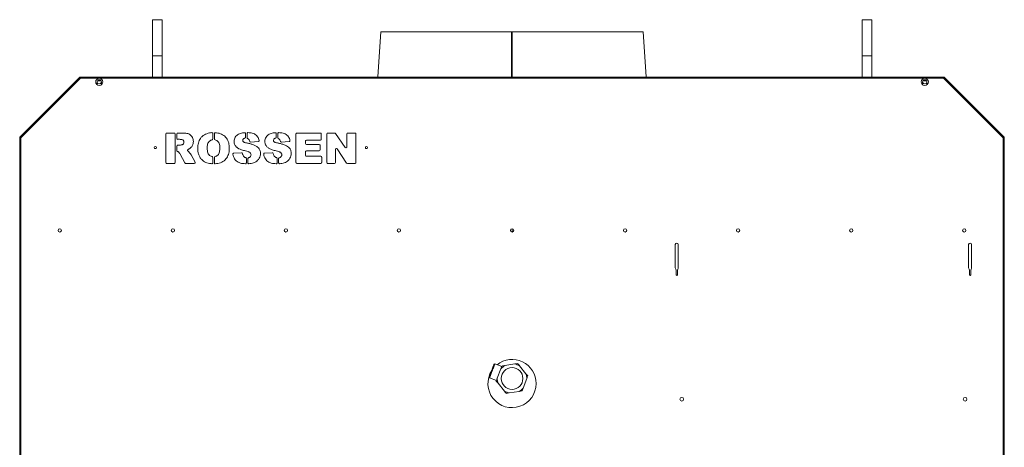
# Model space of a CAD drawing. Units: millimetres. Extents: x -2202 to 7441, y -2653 to 2602.
# Drawn here: x -2202 to -569, y 1892 to 2602 of the extents above; entities that cross this region are included whole.
import ezdxf

# ---------------------------------------------------------------- set-up
doc = ezdxf.new("R2010")
doc.units = ezdxf.units.MM

msp = doc.modelspace()

# ---------------------------------------------------------------- linework, layer by layer
at = {"color": 7, "linetype": 'Continuous', "lineweight": 15}
for p, q in [((-1966.2, 2601.8), (-1982.2, 2601.8)), ((-1982.2, 2601.8), (-1982.2, 2541.8)), ((-1966.2, 2601.8), (-1966.2, 2541.8)), ((-789.2, 2601.8), (-805.2, 2601.8)), ((-805.2, 2601.8), (-805.2, 2541.8)), ((-789.2, 2601.8), (-789.2, 2541.8)), ((-1386.3, 2581.8), (-1386.3, 2506.6)), ((-1386.3, 2581.8), (-1386.3, 2581.7)), ((-1386.3, 2581.7), (-1386.3, 2506.6)), ((-1385.7, 2581.8), (-1386, 2581.8)), ((-1385.3, 2506.6), (-1385.3, 2581.8)), ((-1385.3, 2581.8), (-1385.3, 2581.7)), ((-1385.3, 2506.6), (-1385.3, 2581.7)), ((-1982.2, 2541.8), (-1982.2, 2506.6)), ((-1966.2, 2541.8), (-1982.2, 2541.8)), ((-1966.2, 2541.8), (-1966.2, 2506.6)), ((-805.2, 2541.8), (-789.2, 2541.8)), ((-805.2, 2541.8), (-805.2, 2506.6)), ((-789.2, 2541.8), (-789.2, 2506.6)), ((-2102.6, 2506.2), (-2201.8, 2406.9)), ((-2101.4, 2504.6), (-2200.2, 2405.7)), ((-2102.6, 2506.2), (-2101.9, 2505.5)), ((-2101.7, 2506.6), (-2101.7, 2505.6)), ((-669.8, 2506.6), (-2101.7, 2506.6)), ((-2070.2, 2504.6), (-2101.4, 2504.6)), ((-2073.7, 2498.6), (-2073.7, 2494.6)), ((-701.2, 2504.6), (-2070.2, 2504.6)), ((-2066.7, 2494.6), (-2066.7, 2498.6)), ((-704.7, 2498.6), (-704.7, 2494.6)), ((-670.1, 2504.6), (-701.2, 2504.6)), ((-697.7, 2494.6), (-697.7, 2498.6)), ((-571.2, 2405.7), (-670.1, 2504.6)), ((-669.8, 2506.6), (-669.8, 2505.6)), ((-668.8, 2506.2), (-669.5, 2505.5)), ((-668.8, 2506.2), (-569.6, 2406.9)), ((-2202.2, 2406), (-2202.2, 1873.2)), ((-2202.2, 2406), (-2201.2, 2406)), ((-2201.8, 2406.9), (-2201.1, 2406.2)), ((-2200.2, 2405.7), (-2200.2, 1874.1)), ((-1960, 2412.3), (-1960, 2364.8)), ((-1945.7, 2413.8), (-1958.5, 2413.8)), ((-1944.3, 2364.8), (-1944.3, 2412.3)), ((-1941.7, 2412.3), (-1941.7, 2404.7)), ((-1933.8, 2413.8), (-1940.3, 2413.8)), ((-1940.3, 2403.3), (-1937.3, 2403.3)), ((-1933.8, 2413.8), (-1933.8, 2413.8)), ((-1881.8, 2403.9), (-1881.8, 2412.9)), ((-1879.3, 2412.9), (-1879.3, 2403.8)), ((-1827.7, 2406.6), (-1827.7, 2412.9)), ((-1825.2, 2413), (-1825.2, 2406)), ((-1776.6, 2406.6), (-1776.6, 2412.9)), ((-1774.1, 2413), (-1774.1, 2406)), ((-1744, 2412.3), (-1744, 2364.8)), ((-1703.5, 2413.8), (-1742.5, 2413.8)), ((-1728.3, 2396.2), (-1728.3, 2400.6)), ((-1726.8, 2402), (-1703.5, 2402)), ((-1702.1, 2403.4), (-1702.1, 2412.3)), ((-1692.9, 2412.3), (-1692.9, 2364.8)), ((-1679.4, 2413.8), (-1691.5, 2413.8)), ((-1662.2, 2389.7), (-1678.2, 2413.2)), ((-1659.5, 2412.3), (-1659.5, 2390.6)), ((-1645.9, 2413.8), (-1658.1, 2413.8)), ((-1644.5, 2364.8), (-1644.5, 2412.3)), ((-571.2, 1874.1), (-571.2, 2405.7)), ((-569.6, 2406.9), (-570.3, 2406.2)), ((-569.2, 2406), (-570.2, 2406)), ((-569.2, 1873.2), (-569.2, 2406)), ((-1941.7, 2392), (-1941.7, 2384.7)), ((-1937.6, 2393.5), (-1940.3, 2393.5)), ((-1819.3, 2398.8), (-1806.4, 2399.5)), ((-1768.3, 2398.8), (-1755.4, 2399.5)), ((-1705.5, 2394.8), (-1726.8, 2394.8)), ((-1726.8, 2384.3), (-1705.5, 2384.3)), ((-1704, 2385.8), (-1704, 2393.4)), ((-1678.5, 2364.8), (-1678.5, 2386.5)), ((-1675.9, 2387.3), (-1660, 2364)), ((-1936.2, 2378.7), (-1936.2, 2378.7)), ((-1936.2, 2378.7), (-1928.4, 2364.1)), ((-1911.4, 2365.5), (-1918, 2377.7)), ((-1881.8, 2364.3), (-1881.8, 2373.3)), ((-1879.3, 2373.4), (-1879.3, 2364.2)), ((-1834.3, 2381), (-1847.2, 2380.2)), ((-1827.7, 2384.1), (-1827.7, 2384.1)), ((-1826.3, 2364.2), (-1826.3, 2371.5)), ((-1823.8, 2371.4), (-1823.8, 2364.3)), ((-1783.2, 2381), (-1796.1, 2380.2)), ((-1776.7, 2384.1), (-1776.7, 2384.1)), ((-1775.3, 2364.2), (-1775.3, 2371.5)), ((-1772.8, 2371.4), (-1772.8, 2364.3)), ((-1728.3, 2376.6), (-1728.3, 2382.9)), ((-1702.9, 2375.2), (-1726.8, 2375.2)), ((-1701.4, 2364.8), (-1701.4, 2373.7)), ((-1958.5, 2363.4), (-1945.7, 2363.4)), ((-1927.1, 2363.4), (-1912.6, 2363.4)), ((-1742.5, 2363.4), (-1702.9, 2363.4)), ((-1691.5, 2363.4), (-1680, 2363.4)), ((-1658.8, 2363.4), (-1645.9, 2363.4)), ((-1385.7, 2254.8), (-1385.7, 2249.3)), ((-1115, 2228.6), (-1115, 2190.3)), ((-1110, 2190.3), (-1110, 2228.6)), ((-628.5, 2228.6), (-628.5, 2190.3)), ((-623.5, 2190.3), (-623.5, 2228.6)), ((-1113.5, 2185.1), (-1113.5, 2178.6)), ((-1111.5, 2178.6), (-1111.5, 2185.1)), ((-627, 2185.1), (-627, 2178.6)), ((-625, 2178.6), (-625, 2185.1)), ((-1414.1, 2030.7), (-1415.4, 2030.2)), ((-1402.8, 2026.4), (-1414.1, 2030.7)), ((-1404.2, 2022.6), (-1402.5, 2027.1)), ((-1397.7, 2027.9), (-1381.1, 2030.6)), ((-1381.1, 2030.6), (-1376.3, 2031.4)), ((-1373.2, 2027.6), (-1362.6, 2014.5)), ((-1423.6, 2008.7), (-1423, 2007.4)), ((-1410.2, 2006.8), (-1404.2, 2022.6)), ((-1362.6, 2014.5), (-1359.5, 2010.8)), ((-1423, 2007.4), (-1411.7, 2003)), ((-1408.9, 1998.6), (-1411.9, 2002.3)), ((-1398.2, 1985.5), (-1408.9, 1998.6)), ((-1361.2, 2006.3), (-1367.2, 1990.5)), ((-1390.4, 1982.5), (-1395.2, 1981.7)), ((-1373.7, 1985.2), (-1390.4, 1982.5)), ((-1367.2, 1990.5), (-1369, 1986))]:
    msp.add_line(p, q, dxfattribs=at)
at = {"color": 8, "linetype": 'Continuous', "lineweight": 15}
for p, q in [((-2067.4, 2500.6), (-2073.1, 2500.6)), ((-704.1, 2500.6), (-698.4, 2500.6))]:
    msp.add_line(p, q, dxfattribs=at)
at = {"color": 7, "linetype": 'Continuous', "lineweight": 15, "flags": 128}
for points in [[(-1603.2, 2581.8), (-1608.2, 2506.8), (-1608.2, 2506.6)], [(-1163.2, 2506.6), (-1163.2, 2506.8), (-1168.2, 2581.8)], [(-2073.8, 2493.8), (-2073.8, 2494), (-2073.7, 2494.6)], [(-2066.7, 2494.6), (-2066.7, 2494), (-2066.6, 2493.8)], [(-704.8, 2493.8), (-704.8, 2494), (-704.7, 2494.6)], [(-697.7, 2494.6), (-697.7, 2494), (-697.6, 2493.8)], [(-1826, 2397.3), (-1826, 2397.3), (-1826, 2397.3), (-1826, 2397.3), (-1826, 2397.3), (-1826, 2397.3), (-1826, 2397.3), (-1826, 2397.3), (-1826, 2397.3)], [(-1423.6, 2008.7), (-1423.5, 2008.8), (-1423.3, 2009.3), (-1423, 2010.2), (-1422.6, 2011.3), (-1422.1, 2012.7), (-1421.5, 2014.3), (-1420.8, 2016.1), (-1420.1, 2018), (-1419.3, 2019.9), (-1418.6, 2021.8), (-1417.9, 2023.6), (-1417.3, 2025.3), (-1416.7, 2026.8), (-1416.2, 2028.1), (-1415.8, 2029.1), (-1415.6, 2029.8), (-1415.4, 2030.1), (-1415.4, 2030.2)], [(-1414.1, 2030.7), (-1414.2, 2030.7), (-1414.3, 2030.4), (-1414.5, 2029.7), (-1414.9, 2028.7), (-1415.4, 2027.5), (-1415.9, 2026), (-1416.6, 2024.3), (-1417.3, 2022.5), (-1418, 2020.5), (-1418.8, 2018.6), (-1419.5, 2016.6), (-1420.2, 2014.7), (-1420.9, 2012.9), (-1421.5, 2011.3), (-1422, 2010), (-1422.5, 2008.8), (-1422.8, 2008), (-1423, 2007.5), (-1423, 2007.4), (-1423, 2007.4)]]:
    msp.add_lwpolyline(points, dxfattribs=at)
at = {"color": 7, "linetype": 'Continuous', "lineweight": 15}
for centre, radius in [((-2070.2, 2498.6), 6), ((-701.2, 2498.6), 6), ((-1977.2, 2389.6), 1.75), ((-1627.2, 2389.6), 1.75), ((-2135.7, 2252.1), 2.75), ((-1948.2, 2252.1), 2.75), ((-1760.7, 2252.1), 2.75), ((-1573.2, 2252.1), 2.75), ((-1385.7, 2252.1), 2.75), ((-1198.2, 2252.1), 2.75), ((-1010.7, 2252.1), 2.75), ((-823.2, 2252.1), 2.75), ((-635.7, 2252.1), 2.75), ((-1385.7, 2006.5), 18), ((-1104.2, 1972.1), 3), ((-634.2, 1972.1), 3)]:
    msp.add_circle(centre, radius, dxfattribs=at)
for centre, radius, start, end in [((-2101.4, 2504.6), 2, 98.0164, 126.9836), ((-2101.4, 2504.6), 1, 102.9504, 122.1369), ((-2070.2, 2498.6), 3.5, 0, 180), ((-701.2, 2498.6), 3.5, 360, 180), ((-670.1, 2504.6), 2, 53.0164, 81.9836), ((-670.1, 2504.6), 1, 57.8631, 77.0496), ((-2070.2, 2499.1), 3.69, 198.2322, 341.7678), ((-701.2, 2499.1), 3.69, 198.2322, 341.7678), ((-2200.2, 2405.7), 2, 143.0164, 171.9836), ((-2200.2, 2405.7), 1, 147.9504, 167.1369), ((-1958.5, 2412.3), 1.44, 90, 180), ((-1945.7, 2412.3), 1.44, 0, 90), ((-1940.3, 2412.3), 1.44, 90, 180), ((-1940.3, 2404.7), 1.44, 180, 270), ((-1937.3, 2401.9), 1.44, 89.4785, 90), ((-1883.3, 2412.9), 1.44, 0, 92.9987), ((-1883.3, 2403.9), 1.44, 280.3394, 0), ((-1877.9, 2412.9), 1.44, 86.1377, 180), ((-1877.9, 2403.8), 1.44, 180, 257.8054), ((-1830.9, 2401.3), 1.44, 176.1772, 184.1922), ((-1829.1, 2412.9), 1.44, 0, 94.1305), ((-1829.1, 2406.6), 1.44, 280.2554, 0), ((-1823.7, 2413), 1.44, 88.2099, 180), ((-1823.7, 2406), 1.44, 180, 246.7392), ((-1806.5, 2400.9), 1.44, 273.1674, 10.2314), ((-1779.8, 2401.3), 1.44, 176.1772, 184.1922), ((-1778.1, 2412.9), 1.44, 0, 94.1305), ((-1778.1, 2406.6), 1.44, 280.2554, 0), ((-1772.7, 2413), 1.44, 88.2099, 180), ((-1772.7, 2406), 1.44, 180, 246.7392), ((-1755.5, 2400.9), 1.44, 273.1674, 10.2314), ((-1742.5, 2412.3), 1.44, 90, 180), ((-1726.8, 2400.6), 1.44, 90, 180), ((-1703.5, 2412.3), 1.44, 0, 90), ((-1703.5, 2403.4), 1.44, 270, 0), ((-1691.5, 2412.3), 1.44, 90, 180), ((-1679.4, 2412.3), 1.44, 34.3924, 90), ((-1658.1, 2412.3), 1.44, 90, 180), ((-1645.9, 2412.3), 1.44, 0, 90), ((-571.2, 2405.7), 1, 12.8631, 32.0496), ((-571.2, 2405.7), 2, 8.0164, 36.9836), ((-1940.3, 2392), 1.44, 90, 180), ((-1940.3, 2384.7), 1.44, 180, 252.0291), ((-1937.6, 2394.9), 1.44, 270, 272.7168), ((-1933.7, 2395.5), 1.44, 281.7409, 283.1323), ((-1931.3, 2398.5), 1.44, 357.4457, 3.0371), ((-1922.5, 2385.2), 1.44, 111.1794, 238.1795), ((-1921.8, 2388.8), 1.44, 298.2125, 302.4038), ((-1915.6, 2399.7), 1.44, 358.3541, 1.3746), ((-1905.5, 2388.5), 1.44, 178.7133, 180.6962), ((-1889.8, 2388.5), 1.44, 179.3803, 180.6196), ((-1871.7, 2389.2), 1.44, 359.461, 0.6665), ((-1856, 2389), 1.44, 359.0824, 0.9618), ((-1845.3, 2399.8), 1.44, 177.4293, 181.6749), ((-1841.4, 2391.3), 1.44, 227.6337, 231.0974), ((-1830.3, 2400.3), 1.44, 228.0828, 232.0545), ((-1819.4, 2400.2), 1.44, 192.8677, 273.1674), ((-1794.2, 2399.8), 1.44, 177.4293, 181.6749), ((-1790.3, 2391.3), 1.44, 227.6337, 231.0974), ((-1779.2, 2400.3), 1.44, 228.0828, 232.0545), ((-1775.2, 2395.9), 1.44, 77.4987, 78.0905), ((-1768.3, 2400.2), 1.44, 192.8677, 273.1674), ((-1726.8, 2396.2), 1.44, 180, 270), ((-1726.8, 2382.9), 1.44, 90, 180), ((-1705.5, 2393.4), 1.44, 0, 90), ((-1705.5, 2385.8), 1.44, 270, 0), ((-1677.1, 2386.5), 1.44, 34.3963, 180), ((-1661, 2390.6), 1.44, 214.3924, 0), ((-1923.5, 2382.5), 1.44, 50.7009, 56.0637), ((-1916.7, 2378.4), 1.44, 208.0598, 208.4416), ((-1883.3, 2373.3), 1.44, 0, 79.56), ((-1877.9, 2373.4), 1.44, 101.5639, 180), ((-1847.1, 2378.8), 1.44, 93.3533, 188.1781), ((-1834.2, 2379.5), 1.44, 10.0738, 93.3533), ((-1830, 2376.4), 1.44, 212.2096, 217.7429), ((-1827.8, 2371.5), 1.44, 0, 74.1523), ((-1822.4, 2371.4), 1.44, 103.7395, 180), ((-1821.1, 2380.2), 1.44, 40.0986, 47.0023), ((-1820, 2377.7), 1.44, 356.5592, 3.2796), ((-1804.3, 2379.9), 1.44, 358.8646, 1.9), ((-1796, 2378.8), 1.44, 93.3533, 188.1781), ((-1783.2, 2379.5), 1.44, 10.0738, 93.3533), ((-1779, 2376.4), 1.44, 212.2096, 217.7429), ((-1776.7, 2371.5), 1.44, 0, 74.1523), ((-1771.3, 2371.4), 1.44, 103.7395, 180), ((-1770, 2380.2), 1.44, 40.0986, 47.0023), ((-1769, 2377.7), 1.44, 356.5592, 3.2796), ((-1753.3, 2379.9), 1.44, 358.8646, 1.9), ((-1726.8, 2376.6), 1.44, 180, 270), ((-1702.9, 2373.7), 1.44, 0, 90), ((-1958.5, 2364.8), 1.44, 180, 270), ((-1945.7, 2364.8), 1.44, 270, 0), ((-1927.1, 2364.8), 1.44, 208.4652, 270), ((-1912.6, 2364.8), 1.44, 270, 28.4416), ((-1883.3, 2364.3), 1.44, 266.5053, 0), ((-1877.9, 2364.2), 1.44, 180, 273.178), ((-1827.8, 2364.2), 1.44, 267.8311, 0), ((-1822.4, 2364.3), 1.44, 180, 273.8852), ((-1776.7, 2364.2), 1.44, 267.8311, 0), ((-1771.3, 2364.3), 1.44, 180, 273.8852), ((-1742.5, 2364.8), 1.44, 180, 270), ((-1702.9, 2364.8), 1.44, 270, 0), ((-1691.5, 2364.8), 1.44, 180, 270), ((-1680, 2364.8), 1.44, 270, 0), ((-1658.8, 2364.8), 1.44, 214.3963, 270), ((-1645.9, 2364.8), 1.44, 270, 0), ((-1112.5, 2228.6), 2.5, 0, 180), ((-626, 2228.6), 2.5, 0, 180), ((-1110, 2190.3), 5, 180, 211.7883), ((-1115, 2190.3), 5, 328.2117, 0), ((-623.5, 2190.3), 5, 180, 211.7883), ((-628.5, 2190.3), 5, 328.2117, 0), ((-1118.5, 2185.1), 5, 0, 31.7883), ((-1112.5, 2178.6), 1, 180, 0), ((-1106.5, 2185.1), 5, 148.2117, 180), ((-632, 2185.1), 5, 0, 31.7883), ((-626, 2178.6), 1, 180, 0), ((-620, 2185.1), 5, 148.2117, 180), ((-1385.7, 1998.1), 40, 0, 128.4494), ((-1385.7, 2006.5), 24.5, 119.3195, 139.0134), ((-1385.7, 2006.5), 24.5, 59.3195, 79.0134), ((-1385.7, 1998.1), 40, 147.4627, 0), ((-1385.7, 2006.5), 24.5, 359.3195, 19.0134), ((-1385.7, 2006.5), 24.5, 179.3195, 199.0134), ((-1385.7, 2006.5), 24.5, 239.3195, 259.0134), ((-1385.7, 2006.5), 24.5, 299.3195, 319.0134)]:
    msp.add_arc(centre, radius, start, end, dxfattribs=at)
for points, knots in [([(-1603.2, 2581.8), (-1603.1, 2581.8), (-1602.9, 2581.8), (-1600.8, 2581.8), (-1597.5, 2581.8), (-1592.9, 2581.8), (-1587, 2581.8), (-1579.9, 2581.8), (-1571.6, 2581.8), (-1562.1, 2581.8), (-1551.6, 2581.8), (-1540, 2581.8), (-1527.5, 2581.8), (-1514.1, 2581.8), (-1499.9, 2581.8), (-1485, 2581.8), (-1469.6, 2581.8), (-1453.5, 2581.8), (-1437.1, 2581.8), (-1420.4, 2581.8), (-1403.4, 2581.8), (-1392, 2581.8), (-1386.3, 2581.8)], [0, 0, 0, 0, 0.0490046, 0.0990574, 0.1491094, 0.199162, 0.2492144, 0.2992667, 0.3493193, 0.3993715, 0.4494237, 0.4994763, 0.5495288, 0.5995813, 0.6496332, 0.6996858, 0.749738, 0.7997906, 0.8498432, 0.8998951, 0.9499476, 1, 1, 1, 1]), ([(-1385.3, 2581.7), (-1385.4, 2581.7), (-1385.8, 2581.7), (-1386.1, 2581.7), (-1386.3, 2581.7)], [0, 0, 0, 0, 0.286977, 1, 1, 1, 1]), ([(-1385.3, 2581.8), (-1379.6, 2581.8), (-1368.3, 2581.8), (-1351.3, 2581.8), (-1334.6, 2581.8), (-1318.1, 2581.8), (-1302.1, 2581.8), (-1286.6, 2581.8), (-1271.7, 2581.8), (-1257.5, 2581.8), (-1244.1, 2581.8), (-1231.6, 2581.8), (-1220, 2581.8), (-1209.4, 2581.8), (-1200, 2581.8), (-1191.6, 2581.8), (-1184.5, 2581.8), (-1178.6, 2581.8), (-1174, 2581.8), (-1170.7, 2581.8), (-1168.6, 2581.8), (-1168.4, 2581.8), (-1168.2, 2581.8)], [0, 0, 0, 0, 0.050021, 0.100042, 0.150063, 0.200084, 0.250105, 0.300126, 0.350147, 0.400168, 0.450189, 0.50021, 0.550231, 0.600253, 0.650273, 0.700294, 0.750315, 0.800337, 0.850358, 0.900378, 0.9504, 1, 1, 1, 1]), ([(-2102.6, 2506.2), (-2102.6, 2506.1), (-2102.6, 2506.1), (-2102.3, 2505.7), (-2101.9, 2505.2), (-2101.6, 2504.8), (-2101.4, 2504.6)], [0, 0, 0, 0, 0.250005, 0.500004, 0.750005, 1, 1, 1, 1]), ([(-2101.9, 2505.5), (-2101.9, 2505.4), (-2101.9, 2505.4), (-2101.8, 2505.2), (-2101.6, 2504.9), (-2101.5, 2504.7), (-2101.4, 2504.6)], [0, 0, 0, 0, 0.250005, 0.5, 0.750015, 1, 1, 1, 1]), ([(-2101.4, 2504.6), (-2101.4, 2504.8), (-2101.5, 2505.3), (-2101.5, 2506), (-2101.6, 2506.5), (-2101.7, 2506.5), (-2101.7, 2506.6)], [0, 0, 0, 0, 0.250003, 0.500003, 0.749997, 1, 1, 1, 1]), ([(-2101.4, 2504.6), (-2101.4, 2504.7), (-2101.5, 2505), (-2101.5, 2505.3), (-2101.6, 2505.5), (-2101.7, 2505.5), (-2101.7, 2505.6)], [0, 0, 0, 0, 0.249983, 0.499991, 0.749993, 1, 1, 1, 1]), ([(-669.8, 2506.6), (-669.8, 2506.5), (-669.8, 2506.5), (-669.9, 2506), (-670, 2505.3), (-670, 2504.8), (-670.1, 2504.6)], [0, 0, 0, 0, 0.250003, 0.499997, 0.749997, 1, 1, 1, 1]), ([(-670.1, 2504.6), (-669.9, 2504.8), (-669.6, 2505.2), (-669.1, 2505.7), (-668.9, 2506.1), (-668.8, 2506.1), (-668.8, 2506.2)], [0, 0, 0, 0, 0.2499952, 0.4999963, 0.7499954, 1, 1, 1, 1]), ([(-669.8, 2505.6), (-669.8, 2505.5), (-669.8, 2505.5), (-669.9, 2505.3), (-670, 2505), (-670, 2504.7), (-670.1, 2504.6)], [0, 0, 0, 0, 0.250007, 0.500009, 0.750017, 1, 1, 1, 1]), ([(-670.1, 2504.6), (-670, 2504.7), (-669.8, 2504.9), (-669.6, 2505.2), (-669.5, 2505.4), (-669.5, 2505.4), (-669.5, 2505.5)], [0, 0, 0, 0, 0.249985, 0.5, 0.749995, 1, 1, 1, 1]), ([(-2202.2, 2406), (-2202.2, 2406), (-2202.1, 2405.9), (-2201.7, 2405.9), (-2201, 2405.8), (-2200.5, 2405.8), (-2200.2, 2405.7)], [0, 0, 0, 0, 0.249997, 0.5, 0.749998, 1, 1, 1, 1]), ([(-2200.2, 2405.7), (-2200.4, 2405.9), (-2200.8, 2406.2), (-2201.4, 2406.7), (-2201.7, 2406.9), (-2201.8, 2406.9), (-2201.8, 2406.9)], [0, 0, 0, 0, 0.250003, 0.5, 0.750003, 1, 1, 1, 1]), ([(-2201.2, 2406), (-2201.2, 2406), (-2201.2, 2405.9), (-2201, 2405.9), (-2200.6, 2405.8), (-2200.4, 2405.8), (-2200.2, 2405.7)], [0, 0, 0, 0, 0.249997, 0.499987, 0.749985, 1, 1, 1, 1]), ([(-2200.2, 2405.7), (-2200.3, 2405.8), (-2200.6, 2406), (-2200.8, 2406.1), (-2201.1, 2406.3), (-2201.1, 2406.2), (-2201.1, 2406.2)], [0, 0, 0, 0, 0.250029, 0.499994, 0.749992, 1, 1, 1, 1]), ([(-1937.3, 2403.3), (-1936.5, 2403.3), (-1934.8, 2403.2), (-1932.7, 2402.9), (-1931.2, 2402), (-1930.4, 2401), (-1929.9, 2399.8), (-1929.9, 2399), (-1929.9, 2398.5)], [0, 0, 0, 0, 0.250338, 0.500064, 0.624806, 0.749894, 0.874842, 1, 1, 1, 1]), ([(-1914.2, 2399.8), (-1914.2, 2400.9), (-1914.3, 2403.2), (-1915.5, 2406.5), (-1917.5, 2409.4), (-1920.2, 2411.6), (-1923.5, 2412.9), (-1926.9, 2413.5), (-1930.4, 2413.7), (-1932.7, 2413.8), (-1933.8, 2413.8)], [0, 0, 0, 0, 0.125028, 0.249939, 0.374828, 0.499604, 0.624452, 0.749601, 0.87479, 1, 1, 1, 1]), ([(-1883.3, 2414.4), (-1884.8, 2414.2), (-1887.7, 2414), (-1892, 2412.8), (-1896, 2411), (-1899.5, 2408.3), (-1902.5, 2405), (-1904.6, 2401.3), (-1906, 2397.2), (-1906.8, 2392.9), (-1906.9, 2390), (-1907, 2388.6)], [0, 0, 0, 0, 0.112038, 0.224045, 0.336031, 0.44799, 0.559931, 0.669897, 0.779903, 0.889938, 1, 1, 1, 1]), ([(-1891.2, 2388.6), (-1891.2, 2389.7), (-1891.2, 2391.9), (-1890.6, 2395.2), (-1889.5, 2398.1), (-1887.7, 2400.3), (-1885.5, 2401.8), (-1883.8, 2402.3), (-1883, 2402.5)], [0, 0, 0, 0, 0.186974, 0.373873, 0.560404, 0.706922, 0.853446, 1, 1, 1, 1]), ([(-1878.2, 2402.4), (-1877.2, 2402), (-1875.2, 2401.4), (-1872.8, 2399.3), (-1871.2, 2396.3), (-1870.4, 2392.9), (-1870.3, 2390.5), (-1870.3, 2389.2)], [0, 0, 0, 0, 0.186431, 0.372843, 0.559326, 0.779534, 1, 1, 1, 1]), ([(-1854.6, 2389), (-1854.6, 2390.4), (-1854.7, 2393.3), (-1855.5, 2397.5), (-1857, 2401.6), (-1859.2, 2405.4), (-1862.1, 2408.5), (-1865.6, 2411), (-1869.4, 2412.8), (-1873.5, 2413.9), (-1876.3, 2414.2), (-1877.8, 2414.3)], [0, 0, 0, 0, 0.1120425, 0.224088, 0.3360782, 0.4480403, 0.5599894, 0.6699438, 0.7799266, 0.8899424, 1, 1, 1, 1]), ([(-1829.2, 2414.3), (-1830.4, 2414.2), (-1832.8, 2414), (-1836.2, 2413.2), (-1839.4, 2411.8), (-1842.4, 2409.8), (-1844.8, 2407), (-1846.4, 2403.6), (-1846.6, 2401.1), (-1846.7, 2399.9)], [0, 0, 0, 0, 0.140206, 0.28035, 0.420425, 0.560393, 0.706824, 0.853454, 1, 1, 1, 1]), ([(-1832.3, 2401.4), (-1832.3, 2401.9), (-1832.1, 2403), (-1831.2, 2404.1), (-1830.1, 2404.9), (-1829.3, 2405.1), (-1828.9, 2405.1)], [0, 0, 0, 0, 0.279445, 0.559075, 0.779399, 1, 1, 1, 1]), ([(-1831.2, 2399.2), (-1831.6, 2399.5), (-1832.1, 2400.1), (-1832.3, 2400.9), (-1832.3, 2401.2)], [0, 0, 0, 0, 0.560407, 1, 1, 1, 1]), ([(-1824.3, 2404.7), (-1823.8, 2404.4), (-1822.8, 2403.9), (-1821.5, 2402.2), (-1821.1, 2400.8), (-1820.8, 2399.9)], [0, 0, 0, 0, 0.280063, 0.56022, 1, 1, 1, 1]), ([(-1805.1, 2401.2), (-1805.4, 2402.3), (-1805.9, 2404.6), (-1807.5, 2407.8), (-1809.9, 2410.4), (-1813, 2412.3), (-1816.4, 2413.5), (-1820, 2414.2), (-1822.5, 2414.3), (-1823.7, 2414.4)], [0, 0, 0, 0, 0.1400232, 0.2799537, 0.4197761, 0.5597037, 0.7064043, 0.8531778, 1, 1, 1, 1]), ([(-1778.2, 2414.3), (-1779.4, 2414.2), (-1781.7, 2414), (-1785.1, 2413.2), (-1788.4, 2411.8), (-1791.4, 2409.8), (-1793.7, 2407), (-1795.4, 2403.6), (-1795.6, 2401.1), (-1795.7, 2399.9)], [0, 0, 0, 0, 0.140205, 0.280349, 0.420425, 0.560393, 0.706824, 0.853454, 1, 1, 1, 1]), ([(-1781.3, 2401.4), (-1781.2, 2401.9), (-1781.1, 2403), (-1780.1, 2404.1), (-1779, 2404.9), (-1778.2, 2405.1), (-1777.8, 2405.1)], [0, 0, 0, 0, 0.279447, 0.559078, 0.779399, 1, 1, 1, 1]), ([(-1780.2, 2399.2), (-1780.5, 2399.5), (-1781.1, 2400.1), (-1781.2, 2400.9), (-1781.3, 2401.2)], [0, 0, 0, 0, 0.560405, 1, 1, 1, 1]), ([(-1773.3, 2404.7), (-1772.7, 2404.4), (-1771.7, 2403.9), (-1770.4, 2402.2), (-1770, 2400.8), (-1769.7, 2399.9)], [0, 0, 0, 0, 0.280063, 0.56022, 1, 1, 1, 1]), ([(-1754, 2401.2), (-1754.3, 2402.3), (-1754.9, 2404.6), (-1756.5, 2407.8), (-1758.9, 2410.4), (-1761.9, 2412.3), (-1765.4, 2413.5), (-1769, 2414.2), (-1771.4, 2414.3), (-1772.6, 2414.4)], [0, 0, 0, 0, 0.140023, 0.279954, 0.419776, 0.559704, 0.706403, 0.853178, 1, 1, 1, 1]), ([(-569.6, 2406.9), (-569.7, 2406.9), (-569.7, 2406.9), (-570.1, 2406.7), (-570.6, 2406.2), (-571, 2405.9), (-571.2, 2405.7)], [0, 0, 0, 0, 0.249997, 0.5, 0.749997, 1, 1, 1, 1]), ([(-570.3, 2406.2), (-570.4, 2406.2), (-570.4, 2406.3), (-570.6, 2406.1), (-570.9, 2406), (-571.1, 2405.8), (-571.2, 2405.7)], [0, 0, 0, 0, 0.250008, 0.500006, 0.749971, 1, 1, 1, 1]), ([(-571.2, 2405.7), (-571, 2405.8), (-570.4, 2405.8), (-569.8, 2405.9), (-569.3, 2405.9), (-569.3, 2406), (-569.2, 2406)], [0, 0, 0, 0, 0.250002, 0.5, 0.750003, 1, 1, 1, 1]), ([(-571.2, 2405.7), (-571.1, 2405.8), (-570.8, 2405.8), (-570.5, 2405.9), (-570.3, 2405.9), (-570.2, 2406), (-570.2, 2406)], [0, 0, 0, 0, 0.250015, 0.500013, 0.750003, 1, 1, 1, 1]), ([(-1933.4, 2394.1), (-1934.2, 2394), (-1935.6, 2393.7), (-1937, 2393.5), (-1937.6, 2393.5)], [0, 0, 0, 0, 0.5601437, 1, 1, 1, 1]), ([(-1929.9, 2398.4), (-1929.9, 2397.8), (-1930.1, 2396.7), (-1931, 2395.4), (-1932.1, 2394.5), (-1933, 2394.3), (-1933.4, 2394.1)], [0, 0, 0, 0, 0.2795593, 0.5594955, 0.7797753, 1, 1, 1, 1]), ([(-1923, 2386.6), (-1922.6, 2386.7), (-1922, 2387), (-1921.4, 2387.3), (-1921.1, 2387.5)], [0, 0, 0, 0, 0.559891, 1, 1, 1, 1]), ([(-1921, 2387.5), (-1920.2, 2388), (-1918.7, 2389), (-1916.8, 2391.1), (-1915.3, 2393.5), (-1914.3, 2396.5), (-1914.2, 2398.6), (-1914.2, 2399.7)], [0, 0, 0, 0, 0.186709, 0.373442, 0.560139, 0.780014, 1, 1, 1, 1]), ([(-1907, 2388.5), (-1906.9, 2386.7), (-1906.8, 2383), (-1905.5, 2377.7), (-1903, 2372.7), (-1899.6, 2368.8), (-1895.8, 2366), (-1891.8, 2364.2), (-1887.6, 2363.2), (-1884.8, 2362.9), (-1883.3, 2362.8)], [0, 0, 0, 0, 0.140086, 0.28009, 0.41997, 0.559852, 0.669813, 0.779809, 0.889887, 1, 1, 1, 1]), ([(-1883, 2374.7), (-1884.1, 2375), (-1886.2, 2375.6), (-1888.8, 2377.8), (-1890.4, 2381), (-1891.1, 2384.6), (-1891.2, 2387.2), (-1891.2, 2388.5)], [0, 0, 0, 0, 0.186385, 0.372665, 0.559171, 0.779475, 1, 1, 1, 1]), ([(-1870.3, 2389.2), (-1870.3, 2388.1), (-1870.4, 2385.8), (-1870.8, 2382.5), (-1871.7, 2379.5), (-1873.4, 2377.1), (-1875.6, 2375.5), (-1877.3, 2375), (-1878.1, 2374.8)], [0, 0, 0, 0, 0.186997, 0.373949, 0.560633, 0.706988, 0.853448, 1, 1, 1, 1]), ([(-1877.8, 2362.8), (-1876.3, 2362.9), (-1873.4, 2363.2), (-1869.1, 2364.4), (-1865.1, 2366.3), (-1861.6, 2369), (-1858.8, 2372.3), (-1856.7, 2376.2), (-1855.4, 2380.3), (-1854.7, 2384.6), (-1854.6, 2387.5), (-1854.6, 2388.9)], [0, 0, 0, 0, 0.1120556, 0.2240507, 0.3360147, 0.4479713, 0.5599123, 0.6698657, 0.7798554, 0.8899117, 1, 1, 1, 1]), ([(-1846.7, 2399.8), (-1846.7, 2398.8), (-1846.6, 2396.7), (-1845.5, 2394.1), (-1844.1, 2391.9), (-1842.9, 2390.8), (-1842.4, 2390.2)], [0, 0, 0, 0, 0.279977, 0.559799, 0.779848, 1, 1, 1, 1]), ([(-1842.3, 2390.2), (-1841.1, 2389.3), (-1838.7, 2387.6), (-1833.7, 2385.6), (-1830, 2384.7), (-1827.7, 2384.1)], [0, 0, 0, 0, 0.279687, 0.559791, 1, 1, 1, 1]), ([(-1826, 2397.3), (-1827, 2397.5), (-1828.4, 2397.9), (-1830.1, 2398.5), (-1830.8, 2398.9), (-1831.2, 2399.1)], [0, 0, 0, 0, 0.560291, 0.780439, 1, 1, 1, 1]), ([(-1802.9, 2379.9), (-1802.9, 2380.8), (-1803, 2382.6), (-1803.7, 2385.1), (-1805.1, 2387.9), (-1807.5, 2390.6), (-1811.2, 2393), (-1815.7, 2394.7), (-1820.8, 2396.2), (-1824.2, 2396.9), (-1826, 2397.3)], [0, 0, 0, 0, 0.083368, 0.166744, 0.250103, 0.374778, 0.499692, 0.666347, 0.833163, 1, 1, 1, 1]), ([(-1795.7, 2399.8), (-1795.6, 2398.8), (-1795.5, 2396.7), (-1794.5, 2394.1), (-1793, 2391.9), (-1791.9, 2390.8), (-1791.3, 2390.2)], [0, 0, 0, 0, 0.279977, 0.559801, 0.779848, 1, 1, 1, 1]), ([(-1791.2, 2390.2), (-1790, 2389.3), (-1787.6, 2387.6), (-1782.6, 2385.6), (-1778.9, 2384.7), (-1776.7, 2384.1)], [0, 0, 0, 0, 0.279687, 0.559791, 1, 1, 1, 1]), ([(-1774.9, 2397.3), (-1775.9, 2397.5), (-1777.3, 2397.9), (-1779.1, 2398.5), (-1779.8, 2398.9), (-1780.1, 2399.1)], [0, 0, 0, 0, 0.560291, 0.780434, 1, 1, 1, 1]), ([(-1751.8, 2379.9), (-1751.9, 2380.8), (-1751.9, 2382.6), (-1752.7, 2385.1), (-1754, 2387.9), (-1756.4, 2390.6), (-1760.1, 2393), (-1764.7, 2394.7), (-1769.8, 2396.2), (-1773.2, 2396.9), (-1774.9, 2397.3)], [0, 0, 0, 0, 0.083369, 0.166744, 0.250103, 0.374777, 0.499693, 0.666348, 0.833163, 1, 1, 1, 1]), ([(-1940.8, 2383.3), (-1940.4, 2383.2), (-1939.8, 2383), (-1939.3, 2382.7), (-1939.1, 2382.5)], [0, 0, 0, 0, 0.559725, 1, 1, 1, 1]), ([(-1939.1, 2382.5), (-1938.7, 2382.2), (-1938.1, 2381.6), (-1937.2, 2380.3), (-1936.6, 2379.3), (-1936.2, 2378.7)], [0, 0, 0, 0, 0.279561, 0.560011, 1, 1, 1, 1]), ([(-1922.7, 2383.7), (-1922.8, 2383.7), (-1923, 2383.8), (-1923.2, 2384), (-1923.3, 2384)], [0, 0, 0, 0, 0.5600645, 1, 1, 1, 1]), ([(-1918, 2377.8), (-1918.8, 2378.9), (-1920.1, 2381), (-1921.8, 2382.8), (-1922.6, 2383.6)], [0, 0, 0, 0, 0.560133, 1, 1, 1, 1]), ([(-1848.5, 2378.6), (-1848.2, 2377.3), (-1847.7, 2374.6), (-1845.9, 2371), (-1843.5, 2367.7), (-1840.1, 2365.3), (-1836.2, 2363.9), (-1832.1, 2363), (-1829.2, 2362.9), (-1827.8, 2362.8)], [0, 0, 0, 0, 0.140004, 0.279955, 0.419942, 0.559682, 0.706358, 0.853166, 1, 1, 1, 1]), ([(-1831.2, 2375.6), (-1831.6, 2376.4), (-1832.4, 2377.7), (-1832.7, 2379.1), (-1832.8, 2379.8)], [0, 0, 0, 0, 0.559467, 1, 1, 1, 1]), ([(-1827.4, 2372.9), (-1828.2, 2373.2), (-1829.7, 2373.8), (-1830.7, 2375), (-1831.2, 2375.5)], [0, 0, 0, 0, 0.559271, 1, 1, 1, 1]), ([(-1827.7, 2384.1), (-1826.2, 2383.8), (-1824.2, 2383.3), (-1821.6, 2382.3), (-1820.6, 2381.6), (-1820.1, 2381.3)], [0, 0, 0, 0, 0.560445, 0.780608, 1, 1, 1, 1]), ([(-1818.6, 2377.6), (-1818.7, 2377), (-1818.9, 2375.7), (-1820, 2374.3), (-1821.3, 2373.2), (-1822.2, 2372.9), (-1822.7, 2372.8)], [0, 0, 0, 0, 0.279261, 0.559283, 0.779578, 1, 1, 1, 1]), ([(-1822.3, 2362.8), (-1821, 2362.9), (-1818.3, 2363.2), (-1814.4, 2364.2), (-1810.7, 2365.9), (-1807.4, 2368.4), (-1804.9, 2371.7), (-1803.2, 2375.6), (-1803, 2378.5), (-1802.9, 2379.9)], [0, 0, 0, 0, 0.140208, 0.280336, 0.420382, 0.560345, 0.706918, 0.853475, 1, 1, 1, 1]), ([(-1820, 2381.1), (-1819.5, 2380.6), (-1818.8, 2379.6), (-1818.7, 2378.3), (-1818.6, 2377.8)], [0, 0, 0, 0, 0.559672, 1, 1, 1, 1]), ([(-1797.5, 2378.6), (-1797.2, 2377.3), (-1796.7, 2374.6), (-1794.9, 2371), (-1792.4, 2367.7), (-1789.1, 2365.3), (-1785.2, 2363.9), (-1781, 2363), (-1778.2, 2362.9), (-1776.8, 2362.8)], [0, 0, 0, 0, 0.1400037, 0.2799551, 0.4199429, 0.5596818, 0.7063578, 0.8531672, 1, 1, 1, 1]), ([(-1780.2, 2375.6), (-1780.6, 2376.4), (-1781.3, 2377.7), (-1781.6, 2379.1), (-1781.7, 2379.8)], [0, 0, 0, 0, 0.559466, 1, 1, 1, 1]), ([(-1776.3, 2372.9), (-1777.2, 2373.2), (-1778.6, 2373.8), (-1779.7, 2375), (-1780.1, 2375.5)], [0, 0, 0, 0, 0.559274, 1, 1, 1, 1]), ([(-1776.7, 2384.1), (-1775.2, 2383.8), (-1773.1, 2383.3), (-1770.5, 2382.3), (-1769.5, 2381.6), (-1769, 2381.3)], [0, 0, 0, 0, 0.560443, 0.780607, 1, 1, 1, 1]), ([(-1767.5, 2377.6), (-1767.6, 2377), (-1767.8, 2375.7), (-1768.9, 2374.3), (-1770.2, 2373.2), (-1771.2, 2372.9), (-1771.7, 2372.8)], [0, 0, 0, 0, 0.279261, 0.559286, 0.779581, 1, 1, 1, 1]), ([(-1771.2, 2362.8), (-1769.9, 2362.9), (-1767.2, 2363.2), (-1763.3, 2364.2), (-1759.6, 2365.9), (-1756.4, 2368.4), (-1753.9, 2371.7), (-1752.1, 2375.6), (-1751.9, 2378.5), (-1751.8, 2379.9)], [0, 0, 0, 0, 0.140209, 0.280335, 0.420381, 0.560345, 0.706918, 0.853474, 1, 1, 1, 1]), ([(-1768.9, 2381.1), (-1768.5, 2380.6), (-1767.7, 2379.6), (-1767.6, 2378.3), (-1767.5, 2377.8)], [0, 0, 0, 0, 0.559672, 1, 1, 1, 1]), ([(-1402.5, 2027.1), (-1401.7, 2027.3), (-1400.1, 2027.5), (-1398.5, 2027.8), (-1397.7, 2027.9)], [0, 0, 0, 0, 0.5234826, 1, 1, 1, 1]), ([(-1376.3, 2031.4), (-1375.3, 2030.2), (-1374.3, 2028.9), (-1373.3, 2027.7), (-1373.2, 2027.6)], [0, 0, 0, 0, 0.964147, 1, 1, 1, 1]), ([(-1359.5, 2010.8), (-1359.8, 2010), (-1360.4, 2008.5), (-1361, 2007), (-1361.2, 2006.3)], [0, 0, 0, 0, 0.523479, 1, 1, 1, 1]), ([(-1411.9, 2002.3), (-1411.7, 2003.1), (-1411.1, 2004.6), (-1410.5, 2006.1), (-1410.2, 2006.8)], [0, 0, 0, 0, 0.523484, 1, 1, 1, 1]), ([(-1395.2, 1981.7), (-1396.2, 1982.9), (-1397.2, 1984.2), (-1398.2, 1985.4), (-1398.2, 1985.5)], [0, 0, 0, 0, 0.964147, 1, 1, 1, 1]), ([(-1369, 1986), (-1369.8, 1985.8), (-1371.4, 1985.6), (-1373, 1985.3), (-1373.7, 1985.2)], [0, 0, 0, 0, 0.523483, 1, 1, 1, 1])]:
    msp.add_open_spline(points, degree=3, knots=knots, dxfattribs=at)

doc.saveas('drawing.dxf')
